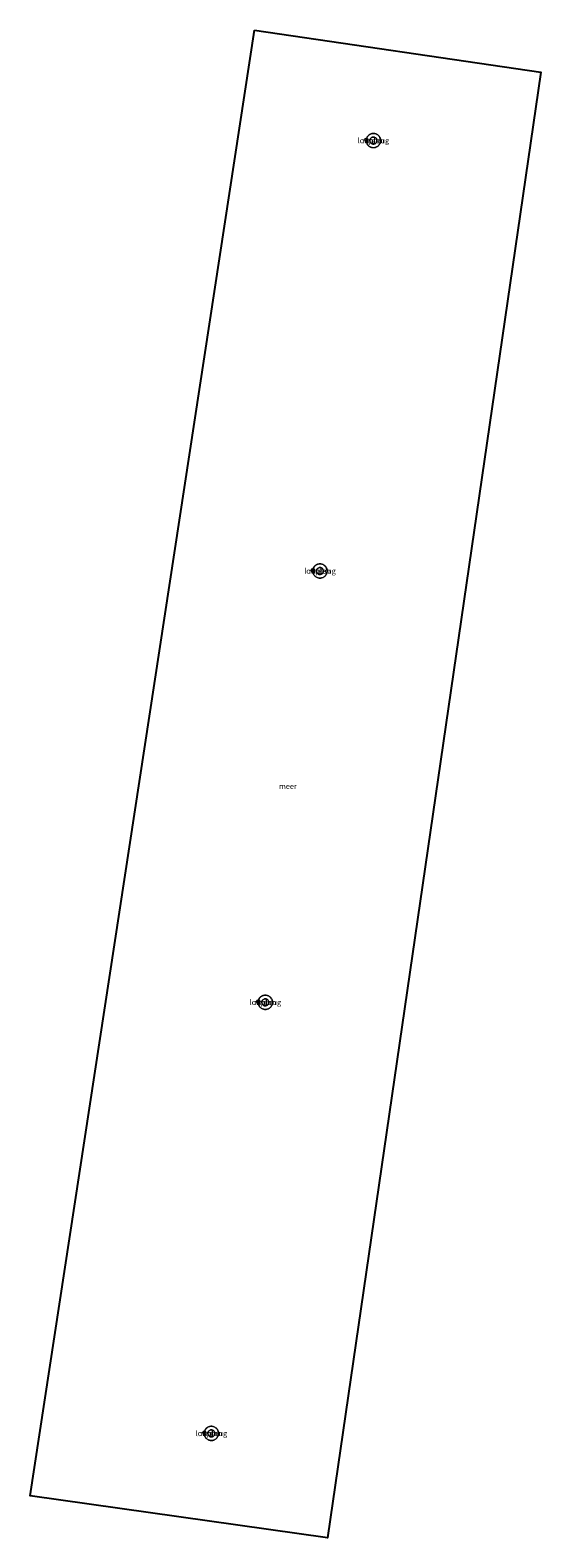
# Model space of a CAD drawing. Units: metres. Extents: x 130000 to 137097, y 531248 to 537500.
# Drawn here: x 136806 to 137043, y 534102 to 534801 of the extents above; entities that cross this region are included whole.
import ezdxf
from ezdxf.enums import TextEntityAlignment as Align

# ---------------------------------------------------------------- set-up
doc = ezdxf.new("R2010")
doc.units = ezdxf.units.M
doc.linetypes.add('IE-TERREINAFSCHEIDING', pattern=[10, 8, -2])
doc.layers.get('0').update_dxf_attribs({"lineweight": 25})
for name, color, linetype, lineweight in [('B-ME-IE-INRICHTINGSELEMENT-S-B2', 253, 'Continuous', 18), ('B-ME-IE-TERREINAFSCHEIDING-RASTERHEKWERK-L-B2', 8, 'IE-TERREINAFSCHEIDING', 18), ('B-ME-KG-KADASTRAAL-OPNAMEDTMGRENS-L-B1', 10, 'Continuous', 25), ('B-ME-KW-LOOPBRUG-GV-B7', 213, 'Continuous', 18), ('B-ME-OB-WATERLIJN-L-B1', 133, 'OB-WATERLIJN', 18), ('B-ME-OG-BEBOUWING-GV-B6', 173, 'Continuous', 18), ('B-ME-OG-WATER-GV-B6', 153, 'Continuous', 18)]:
    doc.layers.add(name, color=color, linetype=linetype, lineweight=lineweight)
doc.styles.add('NLCS-ISO', font='NLCS-ISO.TTF')
doc.linetypes.add('OB-WATERLIJN', pattern='A,10,[32,NLCS.SHX,S=2,R=0,X=0,Y=0],-12', length=22)

# ---------------------------------------------------------------- blocks, each defined once
blk = doc.blocks.new('dtb')
blk.add_circle((0, 0), 0.75)

msp = doc.modelspace()

# ---------------------------------------------------------------- linework, layer by layer
at = {"layer": 'B-ME-IE-TERREINAFSCHEIDING-RASTERHEKWERK-L-B2'}
for points in [[(136963.99, 534753.18, 2.23), (136963.77, 534753.11, 2.23), (136963.56, 534753.03, 2.23), (136963.43, 534752.97, 2.23), (136963.28, 534752.9, 2.23), (136963.14, 534752.82, 2.23), (136962.97, 534752.71, 2.23), (136962.83, 534752.6, 2.23), (136962.69, 534752.49, 2.23), (136962.55, 534752.35, 2.23), (136962.41, 534752.2, 2.23), (136962.26, 534752.04, 2.23), (136962.15, 534751.89, 2.23), (136962.04, 534751.7, 2.23), (136961.94, 534751.54, 2.23), (136961.85, 534751.34, 2.23), (136961.77, 534751.13, 2.23), (136961.69, 534750.89, 2.23), (136961.63, 534750.64, 2.23), (136961.6, 534750.41, 2.23), (136961.58, 534750.24, 2.23), (136961.57, 534750, 2.23), (136961.58, 534749.82, 2.23), (136961.59, 534749.64, 2.23), (136961.62, 534749.44, 2.23), (136961.67, 534749.21, 2.23), (136961.74, 534748.99, 2.23), (136961.82, 534748.77, 2.23), (136961.92, 534748.55, 2.23), (136962.05, 534748.31, 2.23), (136962.18, 534748.12, 2.23), (136962.35, 534747.89, 2.23), (136962.48, 534747.76, 2.23), (136962.56, 534747.67, 2.23), (136962.79, 534747.47, 2.23), (136962.98, 534747.33, 2.23), (136963.25, 534747.16, 2.23), (136963.4, 534747.08, 2.23), (136963.52, 534747.02, 2.23), (136963.72, 534746.94, 2.23), (136963.97, 534746.86, 2.23), (136964.16, 534746.81, 2.23), (136964.36, 534746.78, 2.23), (136964.54, 534746.75, 2.23), (136964.7, 534746.74, 2.23), (136964.95, 534746.74, 2.23), (136965.17, 534746.76, 2.23), (136965.46, 534746.8, 2.23), (136965.61, 534746.83, 2.23), (136965.78, 534746.87, 2.23), (136966, 534746.95, 2.23), (136966.26, 534747.06, 2.23), (136966.51, 534747.19, 2.23), (136966.74, 534747.34, 2.23), (136966.99, 534747.53, 2.23), (136967.19, 534747.72, 2.23), (136967.37, 534747.92, 2.23), (136967.54, 534748.14, 2.23), (136967.7, 534748.39, 2.23), (136967.78, 534748.55, 2.23), (136967.87, 534748.73, 2.23), (136967.98, 534749.02, 2.23), (136968.05, 534749.3, 2.23), (136968.09, 534749.49, 2.23), (136968.12, 534749.71, 2.23), (136968.13, 534749.92, 2.23), (136968.12, 534750.23, 2.23), (136968.09, 534750.52, 2.23), (136968.06, 534750.69, 2.23), (136968.02, 534750.87, 2.23), (136967.95, 534751.09, 2.23), (136967.88, 534751.29, 2.23), (136967.77, 534751.5, 2.23), (136967.64, 534751.75, 2.23), (136967.49, 534751.97, 2.23), (136967.33, 534752.17, 2.23), (136967.18, 534752.33, 2.23), (136966.99, 534752.51, 2.23), (136966.84, 534752.63, 2.23), (136966.66, 534752.75, 2.23), (136966.46, 534752.88, 2.23), (136966.28, 534752.97, 2.23), (136966.06, 534753.07, 2.23), (136965.89, 534753.13, 2.23), (136965.69, 534753.19, 2.23), (136965.49, 534753.23, 2.23), (136965.29, 534753.27, 2.23), (136965.08, 534753.29, 2.23), (136964.85, 534753.3, 2.23), (136964.63, 534753.29, 2.23), (136964.43, 534753.27, 2.23), (136964.25, 534753.24, 2.23), (136964.15, 534753.22, 2.23), (136963.99, 534753.18, 2.23)], [(136939.21, 534553.58, 2.31), (136938.99, 534553.51, 2.31), (136938.78, 534553.43, 2.31), (136938.65, 534553.37, 2.31), (136938.5, 534553.3, 2.31), (136938.36, 534553.21, 2.31), (136938.19, 534553.11, 2.31), (136938.05, 534553, 2.31), (136937.91, 534552.89, 2.31), (136937.77, 534552.75, 2.31), (136937.63, 534552.6, 2.31), (136937.48, 534552.43, 2.31), (136937.38, 534552.28, 2.31), (136937.25, 534552.1, 2.31), (136937.16, 534551.93, 2.31), (136937.07, 534551.74, 2.31), (136936.99, 534551.53, 2.31), (136936.91, 534551.29, 2.31), (136936.85, 534551.04, 2.31), (136936.82, 534550.81, 2.31), (136936.8, 534550.64, 2.31), (136936.79, 534550.4, 2.31), (136936.8, 534550.22, 2.31), (136936.81, 534550.04, 2.31), (136936.84, 534549.84, 2.31), (136936.89, 534549.61, 2.31), (136936.96, 534549.39, 2.31), (136937.04, 534549.17, 2.31), (136937.14, 534548.95, 2.31), (136937.27, 534548.71, 2.31), (136937.4, 534548.52, 2.31), (136937.57, 534548.29, 2.31), (136937.7, 534548.16, 2.31), (136937.78, 534548.07, 2.31), (136938.01, 534547.87, 2.31), (136938.2, 534547.73, 2.31), (136938.47, 534547.56, 2.31), (136938.62, 534547.48, 2.31), (136938.74, 534547.42, 2.31), (136938.94, 534547.34, 2.31), (136939.19, 534547.26, 2.31), (136939.38, 534547.21, 2.31), (136939.58, 534547.18, 2.31), (136939.76, 534547.15, 2.31), (136939.91, 534547.14, 2.31), (136940.17, 534547.14, 2.31), (136940.39, 534547.16, 2.31), (136940.68, 534547.2, 2.31), (136940.82, 534547.23, 2.31), (136941, 534547.27, 2.31), (136941.22, 534547.34, 2.31), (136941.48, 534547.46, 2.31), (136941.73, 534547.59, 2.31), (136941.96, 534547.74, 2.31), (136942.21, 534547.93, 2.31), (136942.41, 534548.12, 2.31), (136942.59, 534548.32, 2.31), (136942.76, 534548.54, 2.31), (136942.92, 534548.79, 2.31), (136943, 534548.95, 2.31), (136943.09, 534549.13, 2.31), (136943.2, 534549.42, 2.31), (136943.27, 534549.7, 2.31), (136943.31, 534549.89, 2.31), (136943.34, 534550.11, 2.31), (136943.35, 534550.32, 2.31), (136943.34, 534550.63, 2.31), (136943.31, 534550.91, 2.31), (136943.28, 534551.09, 2.31), (136943.24, 534551.27, 2.31), (136943.17, 534551.49, 2.31), (136943.09, 534551.69, 2.31), (136942.99, 534551.9, 2.31), (136942.86, 534552.15, 2.31), (136942.71, 534552.37, 2.31), (136942.55, 534552.57, 2.31), (136942.4, 534552.73, 2.31), (136942.21, 534552.91, 2.31), (136942.06, 534553.03, 2.31), (136941.88, 534553.15, 2.31), (136941.68, 534553.27, 2.31), (136941.5, 534553.37, 2.31), (136941.28, 534553.47, 2.31), (136941.11, 534553.53, 2.31), (136940.91, 534553.59, 2.31), (136940.71, 534553.63, 2.31), (136940.51, 534553.67, 2.31), (136940.3, 534553.69, 2.31), (136940.07, 534553.7, 2.31), (136939.85, 534553.69, 2.31), (136939.65, 534553.67, 2.31), (136939.47, 534553.64, 2.31), (136939.37, 534553.62, 2.31), (136939.21, 534553.58, 2.31)], [(136913.86, 534353.57, 2.24), (136913.63, 534353.5, 2.24), (136913.42, 534353.41, 2.24), (136913.29, 534353.36, 2.24), (136913.15, 534353.28, 2.24), (136913, 534353.2, 2.24), (136912.84, 534353.09, 2.24), (136912.69, 534352.98, 2.24), (136912.56, 534352.87, 2.24), (136912.41, 534352.73, 2.24), (136912.27, 534352.59, 2.24), (136912.13, 534352.42, 2.24), (136912.02, 534352.27, 2.24), (136911.9, 534352.08, 2.24), (136911.81, 534351.92, 2.24), (136911.71, 534351.72, 2.24), (136911.63, 534351.51, 2.24), (136911.56, 534351.27, 2.24), (136911.5, 534351.02, 2.24), (136911.46, 534350.79, 2.24), (136911.45, 534350.62, 2.24), (136911.44, 534350.38, 2.24), (136911.45, 534350.2, 2.24), (136911.46, 534350.03, 2.24), (136911.49, 534349.82, 2.24), (136911.54, 534349.6, 2.24), (136911.6, 534349.38, 2.24), (136911.69, 534349.15, 2.24), (136911.79, 534348.93, 2.24), (136911.92, 534348.7, 2.24), (136912.04, 534348.5, 2.24), (136912.22, 534348.28, 2.24), (136912.34, 534348.14, 2.24), (136912.43, 534348.05, 2.24), (136912.66, 534347.85, 2.24), (136912.85, 534347.71, 2.24), (136913.11, 534347.54, 2.24), (136913.26, 534347.46, 2.24), (136913.38, 534347.41, 2.24), (136913.59, 534347.32, 2.24), (136913.83, 534347.24, 2.24), (136914.02, 534347.2, 2.24), (136914.22, 534347.16, 2.24), (136914.41, 534347.14, 2.24), (136914.56, 534347.13, 2.24), (136914.82, 534347.12, 2.24), (136915.04, 534347.14, 2.24), (136915.32, 534347.18, 2.24), (136915.47, 534347.21, 2.24), (136915.65, 534347.26, 2.24), (136915.86, 534347.33, 2.24), (136916.13, 534347.44, 2.24), (136916.38, 534347.57, 2.24), (136916.61, 534347.72, 2.24), (136916.85, 534347.91, 2.24), (136917.06, 534348.11, 2.24), (136917.24, 534348.3, 2.24), (136917.41, 534348.52, 2.24), (136917.57, 534348.78, 2.24), (136917.65, 534348.93, 2.24), (136917.73, 534349.11, 2.24), (136917.84, 534349.41, 2.24), (136917.92, 534349.68, 2.24), (136917.95, 534349.88, 2.24), (136917.98, 534350.09, 2.24), (136918, 534350.3, 2.24), (136917.99, 534350.61, 2.24), (136917.96, 534350.9, 2.24), (136917.93, 534351.07, 2.24), (136917.89, 534351.25, 2.24), (136917.82, 534351.47, 2.24), (136917.74, 534351.67, 2.24), (136917.64, 534351.89, 2.24), (136917.5, 534352.13, 2.24), (136917.35, 534352.35, 2.24), (136917.2, 534352.55, 2.24), (136917.04, 534352.71, 2.24), (136916.85, 534352.89, 2.24), (136916.7, 534353.01, 2.24), (136916.52, 534353.14, 2.24), (136916.33, 534353.26, 2.24), (136916.15, 534353.35, 2.24), (136915.92, 534353.45, 2.24), (136915.76, 534353.51, 2.24), (136915.56, 534353.57, 2.24), (136915.36, 534353.62, 2.24), (136915.16, 534353.65, 2.24), (136914.95, 534353.67, 2.24), (136914.71, 534353.68, 2.24), (136914.5, 534353.67, 2.24), (136914.3, 534353.65, 2.24), (136914.12, 534353.62, 2.24), (136914.02, 534353.61, 2.24), (136913.86, 534353.57, 2.24)], [(136888.84, 534153.66, 2.21), (136888.61, 534153.59, 2.21), (136888.4, 534153.51, 2.21), (136888.27, 534153.45, 2.21), (136888.13, 534153.37, 2.21), (136887.98, 534153.29, 2.21), (136887.82, 534153.18, 2.21), (136887.67, 534153.07, 2.21), (136887.54, 534152.96, 2.21), (136887.39, 534152.83, 2.21), (136887.25, 534152.68, 2.21), (136887.11, 534152.51, 2.21), (136887, 534152.36, 2.21), (136886.88, 534152.17, 2.21), (136886.79, 534152.01, 2.21), (136886.7, 534151.81, 2.21), (136886.61, 534151.6, 2.21), (136886.54, 534151.36, 2.21), (136886.48, 534151.12, 2.21), (136886.44, 534150.89, 2.21), (136886.43, 534150.72, 2.21), (136886.42, 534150.47, 2.21), (136886.42, 534150.3, 2.21), (136886.44, 534150.12, 2.21), (136886.47, 534149.92, 2.21), (136886.52, 534149.69, 2.21), (136886.58, 534149.47, 2.21), (136886.67, 534149.24, 2.21), (136886.77, 534149.02, 2.21), (136886.9, 534148.79, 2.21), (136887.02, 534148.6, 2.21), (136887.2, 534148.37, 2.21), (136887.32, 534148.23, 2.21), (136887.41, 534148.15, 2.21), (136887.64, 534147.94, 2.21), (136887.83, 534147.8, 2.21), (136888.09, 534147.63, 2.21), (136888.24, 534147.55, 2.21), (136888.36, 534147.5, 2.21), (136888.57, 534147.42, 2.21), (136888.81, 534147.34, 2.21), (136889, 534147.29, 2.21), (136889.2, 534147.25, 2.21), (136889.39, 534147.23, 2.21), (136889.54, 534147.22, 2.21), (136889.8, 534147.22, 2.21), (136890.02, 534147.23, 2.21), (136890.3, 534147.27, 2.21), (136890.45, 534147.3, 2.21), (136890.63, 534147.35, 2.21), (136890.84, 534147.42, 2.21), (136891.11, 534147.53, 2.21), (136891.36, 534147.66, 2.21), (136891.59, 534147.81, 2.21), (136891.83, 534148, 2.21), (136892.04, 534148.2, 2.21), (136892.22, 534148.39, 2.21), (136892.39, 534148.62, 2.21), (136892.55, 534148.87, 2.21), (136892.63, 534149.02, 2.21), (136892.71, 534149.2, 2.21), (136892.82, 534149.5, 2.21), (136892.9, 534149.77, 2.21), (136892.93, 534149.97, 2.21), (136892.96, 534150.18, 2.21), (136892.98, 534150.39, 2.21), (136892.97, 534150.7, 2.21), (136892.94, 534150.99, 2.21), (136892.91, 534151.16, 2.21), (136892.87, 534151.34, 2.21), (136892.8, 534151.57, 2.21), (136892.72, 534151.77, 2.21), (136892.62, 534151.98, 2.21), (136892.48, 534152.22, 2.21), (136892.33, 534152.45, 2.21), (136892.18, 534152.64, 2.21), (136892.02, 534152.81, 2.21), (136891.83, 534152.98, 2.21), (136891.68, 534153.1, 2.21), (136891.5, 534153.23, 2.21), (136891.31, 534153.35, 2.21), (136891.13, 534153.45, 2.21), (136890.9, 534153.54, 2.21), (136890.74, 534153.6, 2.21), (136890.54, 534153.66, 2.21), (136890.34, 534153.71, 2.21), (136890.14, 534153.74, 2.21), (136889.93, 534153.77, 2.21), (136889.69, 534153.77, 2.21), (136889.48, 534153.77, 2.21), (136889.28, 534153.75, 2.21), (136889.1, 534153.72, 2.21), (136889, 534153.7, 2.21), (136888.84, 534153.66, 2.21)]]:
    msp.add_polyline3d(points, dxfattribs=at)
at = {"layer": 'B-ME-KG-KADASTRAAL-OPNAMEDTMGRENS-L-B1'}
msp.add_polyline3d([(136909.76, 534801.22, -0.25), (137042.51, 534781.69, -0.25), (136943.6, 534102.05, -0.25), (136805.64, 534121.59, -0.25), (136909.76, 534801.22, -0.25)], dxfattribs=at)
at = {"layer": 'B-ME-KW-LOOPBRUG-GV-B7'}
for points in [[(136967.68, 534751.77, 2.23), (136967.82, 534751.53, 2.23), (136967.92, 534751.31, 2.23), (136968, 534751.11, 2.23), (136968.07, 534750.88, 2.23), (136968.11, 534750.7, 2.23), (136968.14, 534750.52, 2.23), (136968.17, 534750.23, 2.23), (136968.18, 534749.91, 2.23), (136968.17, 534749.7, 2.23), (136968.14, 534749.48, 2.23), (136968.1, 534749.29, 2.23), (136968.02, 534749.01, 2.23), (136967.91, 534748.71, 2.23), (136967.83, 534748.52, 2.23), (136967.74, 534748.37, 2.23), (136967.58, 534748.11, 2.23), (136967.41, 534747.89, 2.23), (136967.23, 534747.69, 2.23), (136967.02, 534747.49, 2.23), (136966.77, 534747.3, 2.23), (136966.54, 534747.15, 2.23), (136966.28, 534747.01, 2.23), (136966.01, 534746.9, 2.23), (136965.79, 534746.83, 2.23), (136965.62, 534746.78, 2.23), (136965.47, 534746.75, 2.23), (136965.18, 534746.71, 2.23), (136964.96, 534746.69, 2.23), (136964.69, 534746.69, 2.23), (136964.54, 534746.7, 2.23), (136964.35, 534746.73, 2.23), (136964.15, 534746.77, 2.23), (136963.95, 534746.81, 2.23), (136963.7, 534746.89, 2.23), (136963.5, 534746.98, 2.23), (136963.38, 534747.04, 2.23), (136963.22, 534747.12, 2.23), (136962.95, 534747.29, 2.23), (136962.76, 534747.43, 2.23), (136962.53, 534747.64, 2.23), (136962.44, 534747.72, 2.23), (136962.31, 534747.86, 2.23), (136962.14, 534748.09, 2.23), (136962.01, 534748.29, 2.23), (136961.88, 534748.52, 2.23), (136961.77, 534748.75, 2.23), (136961.69, 534748.98, 2.23), (136961.62, 534749.2, 2.23), (136961.57, 534749.43, 2.23), (136961.54, 534749.64, 2.23), (136961.53, 534749.82, 2.23), (136961.52, 534750, 2.23), (136961.53, 534750.25, 2.23), (136961.55, 534750.42, 2.23), (136961.58, 534750.65, 2.23), (136961.64, 534750.9, 2.23), (136961.72, 534751.15, 2.23), (136961.8, 534751.36, 2.23), (136961.9, 534751.56, 2.23), (136961.99, 534751.72, 2.23), (136962.11, 534751.91, 2.23), (136962.23, 534752.07, 2.23), (136962.37, 534752.24, 2.23), (136962.51, 534752.39, 2.23), (136962.66, 534752.52, 2.23), (136962.8, 534752.64, 2.23), (136962.94, 534752.75, 2.23), (136963.11, 534752.86, 2.23), (136963.26, 534752.94, 2.23), (136963.41, 534753.02, 2.23), (136963.54, 534753.08, 2.23), (136963.75, 534753.16, 2.23), (136963.98, 534753.23, 2.23), (136964.14, 534753.27, 2.23), (136964.24, 534753.29, 2.23), (136964.43, 534753.32, 2.23), (136964.63, 534753.34, 2.23), (136964.85, 534753.35, 2.23), (136965.08, 534753.34, 2.23), (136965.3, 534753.32, 2.23), (136965.5, 534753.28, 2.23), (136965.71, 534753.24, 2.23), (136965.91, 534753.18, 2.23), (136966.08, 534753.11, 2.23), (136966.3, 534753.02, 2.23), (136966.49, 534752.92, 2.23), (136966.69, 534752.8, 2.23), (136966.87, 534752.67, 2.23), (136967.02, 534752.55, 2.23), (136967.21, 534752.37, 2.23), (136967.37, 534752.2, 2.23), (136967.53, 534752, 2.23), (136967.68, 534751.77, 2.23)], [(136965.05, 534748.4, -0.25), (136965.4, 534748.48, -0.25), (136965.62, 534748.58, -0.25), (136965.82, 534748.7, -0.25), (136966.11, 534748.98, -0.25), (136966.21, 534749.11, -0.25), (136966.32, 534749.3, -0.25), (136966.4, 534749.5, -0.25), (136966.45, 534749.7, -0.25), (136966.48, 534749.91, -0.25), (136966.48, 534750.14, -0.25), (136966.39, 534750.57, -0.25), (136966.23, 534750.9, -0.25), (136965.96, 534751.22, -0.25), (136965.8, 534751.35, -0.25), (136965.56, 534751.49, -0.25), (136965.31, 534751.59, -0.25), (136965, 534751.64, -0.25), (136964.72, 534751.65, -0.25), (136964.48, 534751.61, -0.25), (136964.29, 534751.55, -0.25), (136963.95, 534751.38, -0.25), (136963.76, 534751.23, -0.25), (136963.63, 534751.1, -0.25), (136963.54, 534751, -0.25), (136963.43, 534750.82, -0.25), (136963.35, 534750.67, -0.25), (136963.28, 534750.46, -0.25), (136963.24, 534750.3, -0.25), (136963.22, 534750.11, -0.25), (136963.24, 534749.77, -0.25), (136963.33, 534749.43, -0.25), (136963.49, 534749.12, -0.25), (136963.72, 534748.84, -0.25), (136964.03, 534748.61, -0.25), (136964.18, 534748.53, -0.25), (136964.36, 534748.46, -0.25), (136964.51, 534748.42, -0.25), (136964.69, 534748.39, -0.25), (136965.05, 534748.4, -0.25)], [(136942.9, 534552.17, 2.31), (136943.04, 534551.93, 2.31), (136943.14, 534551.71, 2.31), (136943.22, 534551.51, 2.31), (136943.29, 534551.28, 2.31), (136943.33, 534551.1, 2.31), (136943.36, 534550.92, 2.31), (136943.39, 534550.63, 2.31), (136943.4, 534550.31, 2.31), (136943.39, 534550.1, 2.31), (136943.36, 534549.88, 2.31), (136943.32, 534549.68, 2.31), (136943.24, 534549.41, 2.31), (136943.13, 534549.11, 2.31), (136943.05, 534548.92, 2.31), (136942.96, 534548.77, 2.31), (136942.8, 534548.51, 2.31), (136942.63, 534548.29, 2.31), (136942.45, 534548.09, 2.31), (136942.24, 534547.89, 2.31), (136941.99, 534547.7, 2.31), (136941.75, 534547.55, 2.31), (136941.5, 534547.41, 2.31), (136941.23, 534547.3, 2.31), (136941.01, 534547.23, 2.31), (136940.84, 534547.18, 2.31), (136940.69, 534547.15, 2.31), (136940.4, 534547.11, 2.31), (136940.18, 534547.09, 2.31), (136939.91, 534547.09, 2.31), (136939.76, 534547.1, 2.31), (136939.57, 534547.13, 2.31), (136939.37, 534547.16, 2.31), (136939.17, 534547.21, 2.31), (136938.92, 534547.29, 2.31), (136938.72, 534547.38, 2.31), (136938.6, 534547.43, 2.31), (136938.44, 534547.52, 2.31), (136938.17, 534547.68, 2.31), (136937.98, 534547.83, 2.31), (136937.75, 534548.04, 2.31), (136937.66, 534548.12, 2.31), (136937.54, 534548.26, 2.31), (136937.36, 534548.49, 2.31), (136937.23, 534548.69, 2.31), (136937.1, 534548.92, 2.31), (136936.99, 534549.15, 2.31), (136936.91, 534549.38, 2.31), (136936.84, 534549.6, 2.31), (136936.79, 534549.83, 2.31), (136936.76, 534550.04, 2.31), (136936.75, 534550.22, 2.31), (136936.74, 534550.4, 2.31), (136936.75, 534550.64, 2.31), (136936.77, 534550.82, 2.31), (136936.8, 534551.05, 2.31), (136936.86, 534551.3, 2.31), (136936.94, 534551.55, 2.31), (136937.02, 534551.76, 2.31), (136937.12, 534551.96, 2.31), (136937.21, 534552.12, 2.31), (136937.33, 534552.31, 2.31), (136937.45, 534552.46, 2.31), (136937.59, 534552.64, 2.31), (136937.73, 534552.79, 2.31), (136937.88, 534552.92, 2.31), (136938.02, 534553.04, 2.31), (136938.16, 534553.15, 2.31), (136938.33, 534553.26, 2.31), (136938.48, 534553.34, 2.31), (136938.63, 534553.42, 2.31), (136938.76, 534553.48, 2.31), (136938.97, 534553.56, 2.31), (136939.2, 534553.63, 2.31), (136939.36, 534553.67, 2.31), (136939.46, 534553.69, 2.31), (136939.65, 534553.72, 2.31), (136939.85, 534553.74, 2.31), (136940.07, 534553.75, 2.31), (136940.3, 534553.74, 2.31), (136940.52, 534553.72, 2.31), (136940.72, 534553.68, 2.31), (136940.93, 534553.64, 2.31), (136941.13, 534553.57, 2.31), (136941.3, 534553.51, 2.31), (136941.52, 534553.41, 2.31), (136941.71, 534553.32, 2.31), (136941.91, 534553.2, 2.31), (136942.09, 534553.07, 2.31), (136942.24, 534552.94, 2.31), (136942.43, 534552.77, 2.31), (136942.59, 534552.6, 2.31), (136942.75, 534552.4, 2.31), (136942.9, 534552.17, 2.31)], [(136940.27, 534548.8, -0.25), (136940.62, 534548.88, -0.25), (136940.84, 534548.98, -0.25), (136941.04, 534549.1, -0.25), (136941.33, 534549.38, -0.25), (136941.43, 534549.51, -0.25), (136941.54, 534549.7, -0.25), (136941.62, 534549.9, -0.25), (136941.67, 534550.09, -0.25), (136941.7, 534550.31, -0.25), (136941.7, 534550.54, -0.25), (136941.61, 534550.97, -0.25), (136941.45, 534551.3, -0.25), (136941.18, 534551.62, -0.25), (136941.02, 534551.75, -0.25), (136940.78, 534551.89, -0.25), (136940.53, 534551.99, -0.25), (136940.22, 534552.04, -0.25), (136939.94, 534552.05, -0.25), (136939.7, 534552.01, -0.25), (136939.51, 534551.95, -0.25), (136939.17, 534551.78, -0.25), (136938.98, 534551.63, -0.25), (136938.85, 534551.5, -0.25), (136938.76, 534551.4, -0.25), (136938.65, 534551.21, -0.25), (136938.57, 534551.07, -0.25), (136938.5, 534550.86, -0.25), (136938.46, 534550.69, -0.25), (136938.44, 534550.51, -0.25), (136938.46, 534550.17, -0.25), (136938.55, 534549.83, -0.25), (136938.71, 534549.52, -0.25), (136938.94, 534549.24, -0.25), (136939.25, 534549.01, -0.25), (136939.4, 534548.93, -0.25), (136939.58, 534548.86, -0.25), (136939.73, 534548.82, -0.25), (136939.91, 534548.79, -0.25), (136940.27, 534548.8, -0.25)], [(136917.55, 534352.16, 2.24), (136917.69, 534351.91, 2.24), (136917.79, 534351.69, 2.24), (136917.86, 534351.49, 2.24), (136917.93, 534351.26, 2.24), (136917.98, 534351.08, 2.24), (136918.01, 534350.9, 2.24), (136918.04, 534350.61, 2.24), (136918.05, 534350.3, 2.24), (136918.03, 534350.09, 2.24), (136918, 534349.87, 2.24), (136917.97, 534349.67, 2.24), (136917.89, 534349.39, 2.24), (136917.78, 534349.09, 2.24), (136917.69, 534348.91, 2.24), (136917.61, 534348.75, 2.24), (136917.45, 534348.5, 2.24), (136917.28, 534348.27, 2.24), (136917.09, 534348.07, 2.24), (136916.88, 534347.87, 2.24), (136916.64, 534347.68, 2.24), (136916.4, 534347.53, 2.24), (136916.15, 534347.39, 2.24), (136915.88, 534347.28, 2.24), (136915.66, 534347.21, 2.24), (136915.48, 534347.16, 2.24), (136915.33, 534347.13, 2.24), (136915.04, 534347.09, 2.24), (136914.82, 534347.07, 2.24), (136914.56, 534347.08, 2.24), (136914.4, 534347.09, 2.24), (136914.22, 534347.11, 2.24), (136914.01, 534347.15, 2.24), (136913.82, 534347.2, 2.24), (136913.57, 534347.28, 2.24), (136913.36, 534347.36, 2.24), (136913.24, 534347.42, 2.24), (136913.09, 534347.5, 2.24), (136912.82, 534347.67, 2.24), (136912.63, 534347.81, 2.24), (136912.39, 534348.02, 2.24), (136912.31, 534348.11, 2.24), (136912.18, 534348.25, 2.24), (136912, 534348.48, 2.24), (136911.88, 534348.67, 2.24), (136911.74, 534348.91, 2.24), (136911.64, 534349.13, 2.24), (136911.56, 534349.36, 2.24), (136911.49, 534349.59, 2.24), (136911.44, 534349.82, 2.24), (136911.41, 534350.02, 2.24), (136911.39, 534350.2, 2.24), (136911.39, 534350.38, 2.24), (136911.4, 534350.63, 2.24), (136911.41, 534350.8, 2.24), (136911.45, 534351.03, 2.24), (136911.51, 534351.29, 2.24), (136911.58, 534351.53, 2.24), (136911.67, 534351.74, 2.24), (136911.77, 534351.94, 2.24), (136911.86, 534352.11, 2.24), (136911.98, 534352.3, 2.24), (136912.09, 534352.45, 2.24), (136912.23, 534352.62, 2.24), (136912.38, 534352.77, 2.24), (136912.53, 534352.91, 2.24), (136912.66, 534353.02, 2.24), (136912.81, 534353.13, 2.24), (136912.98, 534353.24, 2.24), (136913.12, 534353.32, 2.24), (136913.27, 534353.4, 2.24), (136913.4, 534353.46, 2.24), (136913.62, 534353.54, 2.24), (136913.84, 534353.61, 2.24), (136914.01, 534353.65, 2.24), (136914.11, 534353.67, 2.24), (136914.29, 534353.7, 2.24), (136914.49, 534353.72, 2.24), (136914.71, 534353.73, 2.24), (136914.95, 534353.72, 2.24), (136915.16, 534353.7, 2.24), (136915.37, 534353.67, 2.24), (136915.57, 534353.62, 2.24), (136915.78, 534353.56, 2.24), (136915.94, 534353.5, 2.24), (136916.17, 534353.4, 2.24), (136916.35, 534353.3, 2.24), (136916.55, 534353.18, 2.24), (136916.73, 534353.05, 2.24), (136916.89, 534352.93, 2.24), (136917.08, 534352.75, 2.24), (136917.23, 534352.58, 2.24), (136917.39, 534352.38, 2.24), (136917.55, 534352.16, 2.24)], [(136914.92, 534348.78, -0.25), (136915.27, 534348.86, -0.25), (136915.49, 534348.96, -0.25), (136915.69, 534349.09, -0.25), (136915.98, 534349.36, -0.25), (136916.08, 534349.5, -0.25), (136916.18, 534349.68, -0.25), (136916.26, 534349.88, -0.25), (136916.32, 534350.08, -0.25), (136916.35, 534350.29, -0.25), (136916.35, 534350.52, -0.25), (136916.25, 534350.95, -0.25), (136916.09, 534351.28, -0.25), (136915.82, 534351.6, -0.25), (136915.67, 534351.73, -0.25), (136915.43, 534351.87, -0.25), (136915.17, 534351.97, -0.25), (136914.87, 534352.03, -0.25), (136914.58, 534352.03, -0.25), (136914.35, 534351.99, -0.25), (136914.15, 534351.93, -0.25), (136913.82, 534351.76, -0.25), (136913.63, 534351.62, -0.25), (136913.49, 534351.48, -0.25), (136913.41, 534351.38, -0.25), (136913.29, 534351.2, -0.25), (136913.22, 534351.05, -0.25), (136913.14, 534350.84, -0.25), (136913.11, 534350.68, -0.25), (136913.09, 534350.49, -0.25), (136913.1, 534350.15, -0.25), (136913.19, 534349.82, -0.25), (136913.36, 534349.5, -0.25), (136913.58, 534349.23, -0.25), (136913.9, 534348.99, -0.25), (136914.05, 534348.91, -0.25), (136914.22, 534348.84, -0.25), (136914.38, 534348.8, -0.25), (136914.56, 534348.78, -0.25), (136914.92, 534348.78, -0.25)], [(136892.53, 534152.25, 2.21), (136892.67, 534152, 2.21), (136892.77, 534151.78, 2.21), (136892.84, 534151.58, 2.21), (136892.91, 534151.36, 2.21), (136892.96, 534151.17, 2.21), (136892.99, 534151, 2.21), (136893.02, 534150.7, 2.21), (136893.03, 534150.39, 2.21), (136893.01, 534150.18, 2.21), (136892.98, 534149.96, 2.21), (136892.95, 534149.76, 2.21), (136892.87, 534149.48, 2.21), (136892.76, 534149.18, 2.21), (136892.67, 534149, 2.21), (136892.59, 534148.84, 2.21), (136892.43, 534148.59, 2.21), (136892.26, 534148.36, 2.21), (136892.07, 534148.16, 2.21), (136891.86, 534147.97, 2.21), (136891.62, 534147.77, 2.21), (136891.38, 534147.62, 2.21), (136891.13, 534147.49, 2.21), (136890.86, 534147.37, 2.21), (136890.64, 534147.3, 2.21), (136890.46, 534147.25, 2.21), (136890.31, 534147.22, 2.21), (136890.02, 534147.18, 2.21), (136889.8, 534147.17, 2.21), (136889.54, 534147.17, 2.21), (136889.38, 534147.18, 2.21), (136889.2, 534147.2, 2.21), (136888.99, 534147.24, 2.21), (136888.8, 534147.29, 2.21), (136888.55, 534147.37, 2.21), (136888.34, 534147.45, 2.21), (136888.22, 534147.51, 2.21), (136888.07, 534147.59, 2.21), (136887.8, 534147.76, 2.21), (136887.61, 534147.9, 2.21), (136887.37, 534148.11, 2.21), (136887.29, 534148.2, 2.21), (136887.16, 534148.34, 2.21), (136886.98, 534148.57, 2.21), (136886.86, 534148.76, 2.21), (136886.72, 534149, 2.21), (136886.62, 534149.22, 2.21), (136886.54, 534149.45, 2.21), (136886.47, 534149.68, 2.21), (136886.42, 534149.91, 2.21), (136886.39, 534150.11, 2.21), (136886.38, 534150.29, 2.21), (136886.37, 534150.47, 2.21), (136886.38, 534150.72, 2.21), (136886.39, 534150.89, 2.21), (136886.43, 534151.13, 2.21), (136886.49, 534151.38, 2.21), (136886.56, 534151.62, 2.21), (136886.65, 534151.83, 2.21), (136886.75, 534152.03, 2.21), (136886.84, 534152.2, 2.21), (136886.96, 534152.39, 2.21), (136887.07, 534152.54, 2.21), (136887.21, 534152.71, 2.21), (136887.36, 534152.86, 2.21), (136887.51, 534153, 2.21), (136887.64, 534153.11, 2.21), (136887.79, 534153.22, 2.21), (136887.96, 534153.33, 2.21), (136888.1, 534153.42, 2.21), (136888.25, 534153.49, 2.21), (136888.38, 534153.55, 2.21), (136888.6, 534153.64, 2.21), (136888.82, 534153.71, 2.21), (136888.99, 534153.75, 2.21), (136889.09, 534153.77, 2.21), (136889.27, 534153.8, 2.21), (136889.47, 534153.82, 2.21), (136889.69, 534153.82, 2.21), (136889.93, 534153.82, 2.21), (136890.14, 534153.79, 2.21), (136890.35, 534153.76, 2.21), (136890.55, 534153.71, 2.21), (136890.76, 534153.65, 2.21), (136890.92, 534153.59, 2.21), (136891.15, 534153.49, 2.21), (136891.33, 534153.39, 2.21), (136891.53, 534153.27, 2.21), (136891.71, 534153.14, 2.21), (136891.87, 534153.02, 2.21), (136892.06, 534152.84, 2.21), (136892.21, 534152.68, 2.21), (136892.37, 534152.48, 2.21), (136892.53, 534152.25, 2.21)], [(136889.9, 534148.87, -0.25), (136890.25, 534148.96, -0.25), (136890.47, 534149.05, -0.25), (136890.67, 534149.18, -0.25), (136890.96, 534149.45, -0.25), (136891.06, 534149.59, -0.25), (136891.16, 534149.78, -0.25), (136891.24, 534149.97, -0.25), (136891.3, 534150.17, -0.25), (136891.33, 534150.39, -0.25), (136891.33, 534150.62, -0.25), (136891.23, 534151.05, -0.25), (136891.07, 534151.37, -0.25), (136890.8, 534151.69, -0.25), (136890.65, 534151.82, -0.25), (136890.41, 534151.96, -0.25), (136890.15, 534152.06, -0.25), (136889.85, 534152.12, -0.25), (136889.56, 534152.12, -0.25), (136889.33, 534152.08, -0.25), (136889.13, 534152.03, -0.25), (136888.8, 534151.86, -0.25), (136888.61, 534151.71, -0.25), (136888.47, 534151.57, -0.25), (136888.39, 534151.47, -0.25), (136888.27, 534151.29, -0.25), (136888.2, 534151.14, -0.25), (136888.12, 534150.93, -0.25), (136888.09, 534150.77, -0.25), (136888.07, 534150.58, -0.25), (136888.08, 534150.25, -0.25), (136888.17, 534149.91, -0.25), (136888.33, 534149.59, -0.25), (136888.56, 534149.32, -0.25), (136888.88, 534149.08, -0.25), (136889.03, 534149, -0.25), (136889.2, 534148.94, -0.25), (136889.36, 534148.9, -0.25), (136889.54, 534148.87, -0.25), (136889.9, 534148.87, -0.25)]]:
    msp.add_polyline3d(points, dxfattribs=at)
at = {"layer": 'B-ME-OB-WATERLIJN-L-B1'}
for points in [[(136964.72, 534751.65, -0.25), (136964.48, 534751.61, -0.25), (136964.29, 534751.55, -0.25), (136963.95, 534751.38, -0.25), (136963.76, 534751.23, -0.25), (136963.63, 534751.1, -0.25), (136963.54, 534751, -0.25), (136963.43, 534750.82, -0.25), (136963.35, 534750.67, -0.25), (136963.28, 534750.46, -0.25), (136963.24, 534750.3, -0.25), (136963.22, 534750.11, -0.25), (136963.24, 534749.77, -0.25), (136963.33, 534749.43, -0.25), (136963.49, 534749.12, -0.25), (136963.72, 534748.84, -0.25), (136964.03, 534748.61, -0.25), (136964.18, 534748.53, -0.25), (136964.36, 534748.46, -0.25), (136964.51, 534748.42, -0.25), (136964.69, 534748.39, -0.25), (136965.05, 534748.4, -0.25), (136965.4, 534748.48, -0.25), (136965.62, 534748.58, -0.25), (136965.82, 534748.7, -0.25), (136966.11, 534748.98, -0.25), (136966.21, 534749.11, -0.25), (136966.32, 534749.3, -0.25), (136966.4, 534749.5, -0.25), (136966.45, 534749.7, -0.25), (136966.48, 534749.91, -0.25), (136966.48, 534750.14, -0.25), (136966.39, 534750.57, -0.25), (136966.23, 534750.9, -0.25), (136965.96, 534751.22, -0.25), (136965.8, 534751.35, -0.25), (136965.56, 534751.49, -0.25), (136965.31, 534751.59, -0.25), (136965, 534751.64, -0.25), (136964.72, 534751.65, -0.25)], [(136939.94, 534552.05, -0.25), (136939.7, 534552.01, -0.25), (136939.51, 534551.95, -0.25), (136939.17, 534551.78, -0.25), (136938.98, 534551.63, -0.25), (136938.85, 534551.5, -0.25), (136938.76, 534551.4, -0.25), (136938.65, 534551.21, -0.25), (136938.57, 534551.07, -0.25), (136938.5, 534550.86, -0.25), (136938.46, 534550.69, -0.25), (136938.44, 534550.51, -0.25), (136938.46, 534550.17, -0.25), (136938.55, 534549.83, -0.25), (136938.71, 534549.52, -0.25), (136938.94, 534549.24, -0.25), (136939.25, 534549.01, -0.25), (136939.4, 534548.93, -0.25), (136939.58, 534548.86, -0.25), (136939.73, 534548.82, -0.25), (136939.91, 534548.79, -0.25), (136940.27, 534548.8, -0.25), (136940.62, 534548.88, -0.25), (136940.84, 534548.98, -0.25), (136941.04, 534549.1, -0.25), (136941.33, 534549.38, -0.25), (136941.43, 534549.51, -0.25), (136941.54, 534549.7, -0.25), (136941.62, 534549.9, -0.25), (136941.67, 534550.09, -0.25), (136941.7, 534550.31, -0.25), (136941.7, 534550.54, -0.25), (136941.61, 534550.97, -0.25), (136941.45, 534551.3, -0.25), (136941.18, 534551.62, -0.25), (136941.02, 534551.75, -0.25), (136940.78, 534551.89, -0.25), (136940.53, 534551.99, -0.25), (136940.22, 534552.04, -0.25), (136939.94, 534552.05, -0.25)], [(136914.58, 534352.03, -0.25), (136914.35, 534351.99, -0.25), (136914.15, 534351.93, -0.25), (136913.82, 534351.76, -0.25), (136913.63, 534351.62, -0.25), (136913.49, 534351.48, -0.25), (136913.41, 534351.38, -0.25), (136913.29, 534351.2, -0.25), (136913.22, 534351.05, -0.25), (136913.14, 534350.84, -0.25), (136913.11, 534350.68, -0.25), (136913.09, 534350.49, -0.25), (136913.1, 534350.15, -0.25), (136913.19, 534349.82, -0.25), (136913.36, 534349.5, -0.25), (136913.58, 534349.23, -0.25), (136913.9, 534348.99, -0.25), (136914.05, 534348.91, -0.25), (136914.22, 534348.84, -0.25), (136914.38, 534348.8, -0.25), (136914.56, 534348.78, -0.25), (136914.92, 534348.78, -0.25), (136915.27, 534348.86, -0.25), (136915.49, 534348.96, -0.25), (136915.69, 534349.09, -0.25), (136915.98, 534349.36, -0.25), (136916.08, 534349.5, -0.25), (136916.18, 534349.68, -0.25), (136916.26, 534349.88, -0.25), (136916.32, 534350.08, -0.25), (136916.35, 534350.29, -0.25), (136916.35, 534350.52, -0.25), (136916.25, 534350.95, -0.25), (136916.09, 534351.28, -0.25), (136915.82, 534351.6, -0.25), (136915.67, 534351.73, -0.25), (136915.43, 534351.87, -0.25), (136915.17, 534351.97, -0.25), (136914.87, 534352.03, -0.25), (136914.58, 534352.03, -0.25)], [(136889.56, 534152.12, -0.25), (136889.33, 534152.08, -0.25), (136889.13, 534152.03, -0.25), (136888.8, 534151.86, -0.25), (136888.61, 534151.71, -0.25), (136888.47, 534151.57, -0.25), (136888.39, 534151.47, -0.25), (136888.27, 534151.29, -0.25), (136888.2, 534151.14, -0.25), (136888.12, 534150.93, -0.25), (136888.09, 534150.77, -0.25), (136888.07, 534150.58, -0.25), (136888.08, 534150.25, -0.25), (136888.17, 534149.91, -0.25), (136888.33, 534149.59, -0.25), (136888.56, 534149.32, -0.25), (136888.88, 534149.08, -0.25), (136889.03, 534149, -0.25), (136889.2, 534148.94, -0.25), (136889.36, 534148.9, -0.25), (136889.54, 534148.87, -0.25), (136889.9, 534148.87, -0.25), (136890.25, 534148.96, -0.25), (136890.47, 534149.05, -0.25), (136890.67, 534149.18, -0.25), (136890.96, 534149.45, -0.25), (136891.06, 534149.59, -0.25), (136891.16, 534149.78, -0.25), (136891.24, 534149.97, -0.25), (136891.3, 534150.17, -0.25), (136891.33, 534150.39, -0.25), (136891.33, 534150.62, -0.25), (136891.23, 534151.05, -0.25), (136891.07, 534151.37, -0.25), (136890.8, 534151.69, -0.25), (136890.65, 534151.82, -0.25), (136890.41, 534151.96, -0.25), (136890.15, 534152.06, -0.25), (136889.85, 534152.12, -0.25), (136889.56, 534152.12, -0.25)]]:
    msp.add_polyline3d(points, dxfattribs=at)
at = {"layer": 'B-ME-OG-BEBOUWING-GV-B6'}
for points in [[(136964.72, 534751.65, -0.25), (136965, 534751.64, -0.25), (136965.31, 534751.59, -0.25), (136965.56, 534751.49, -0.25), (136965.8, 534751.35, -0.25), (136965.96, 534751.22, -0.25), (136966.23, 534750.9, -0.25), (136966.39, 534750.57, -0.25), (136966.48, 534750.14, -0.25), (136966.48, 534749.91, -0.25), (136966.45, 534749.7, -0.25), (136966.4, 534749.5, -0.25), (136966.32, 534749.3, -0.25), (136966.21, 534749.11, -0.25), (136966.11, 534748.98, -0.25), (136965.82, 534748.7, -0.25), (136965.62, 534748.58, -0.25), (136965.4, 534748.48, -0.25), (136965.05, 534748.4, -0.25), (136964.69, 534748.39, -0.25), (136964.51, 534748.42, -0.25), (136964.36, 534748.46, -0.25), (136964.18, 534748.53, -0.25), (136964.03, 534748.61, -0.25), (136963.72, 534748.84, -0.25), (136963.49, 534749.12, -0.25), (136963.33, 534749.43, -0.25), (136963.24, 534749.77, -0.25), (136963.22, 534750.11, -0.25), (136963.24, 534750.3, -0.25), (136963.28, 534750.46, -0.25), (136963.35, 534750.67, -0.25), (136963.43, 534750.82, -0.25), (136963.54, 534751, -0.25), (136963.63, 534751.1, -0.25), (136963.76, 534751.23, -0.25), (136963.95, 534751.38, -0.25), (136964.29, 534751.55, -0.25), (136964.48, 534751.61, -0.25), (136964.72, 534751.65, -0.25)], [(136939.94, 534552.05, -0.25), (136940.22, 534552.04, -0.25), (136940.53, 534551.99, -0.25), (136940.78, 534551.89, -0.25), (136941.02, 534551.75, -0.25), (136941.18, 534551.62, -0.25), (136941.45, 534551.3, -0.25), (136941.61, 534550.97, -0.25), (136941.7, 534550.54, -0.25), (136941.7, 534550.31, -0.25), (136941.67, 534550.09, -0.25), (136941.62, 534549.9, -0.25), (136941.54, 534549.7, -0.25), (136941.43, 534549.51, -0.25), (136941.33, 534549.38, -0.25), (136941.04, 534549.1, -0.25), (136940.84, 534548.98, -0.25), (136940.62, 534548.88, -0.25), (136940.27, 534548.8, -0.25), (136939.91, 534548.79, -0.25), (136939.73, 534548.82, -0.25), (136939.58, 534548.86, -0.25), (136939.4, 534548.93, -0.25), (136939.25, 534549.01, -0.25), (136938.94, 534549.24, -0.25), (136938.71, 534549.52, -0.25), (136938.55, 534549.83, -0.25), (136938.46, 534550.17, -0.25), (136938.44, 534550.51, -0.25), (136938.46, 534550.69, -0.25), (136938.5, 534550.86, -0.25), (136938.57, 534551.07, -0.25), (136938.65, 534551.21, -0.25), (136938.76, 534551.4, -0.25), (136938.85, 534551.5, -0.25), (136938.98, 534551.63, -0.25), (136939.17, 534551.78, -0.25), (136939.51, 534551.95, -0.25), (136939.7, 534552.01, -0.25), (136939.94, 534552.05, -0.25)], [(136914.58, 534352.03, -0.25), (136914.87, 534352.03, -0.25), (136915.17, 534351.97, -0.25), (136915.43, 534351.87, -0.25), (136915.67, 534351.73, -0.25), (136915.82, 534351.6, -0.25), (136916.09, 534351.28, -0.25), (136916.25, 534350.95, -0.25), (136916.35, 534350.52, -0.25), (136916.35, 534350.29, -0.25), (136916.32, 534350.08, -0.25), (136916.26, 534349.88, -0.25), (136916.18, 534349.68, -0.25), (136916.08, 534349.5, -0.25), (136915.98, 534349.36, -0.25), (136915.69, 534349.09, -0.25), (136915.49, 534348.96, -0.25), (136915.27, 534348.86, -0.25), (136914.92, 534348.78, -0.25), (136914.56, 534348.78, -0.25), (136914.38, 534348.8, -0.25), (136914.22, 534348.84, -0.25), (136914.05, 534348.91, -0.25), (136913.9, 534348.99, -0.25), (136913.58, 534349.23, -0.25), (136913.36, 534349.5, -0.25), (136913.19, 534349.82, -0.25), (136913.1, 534350.15, -0.25), (136913.09, 534350.49, -0.25), (136913.11, 534350.68, -0.25), (136913.14, 534350.84, -0.25), (136913.22, 534351.05, -0.25), (136913.29, 534351.2, -0.25), (136913.41, 534351.38, -0.25), (136913.49, 534351.48, -0.25), (136913.63, 534351.62, -0.25), (136913.82, 534351.76, -0.25), (136914.15, 534351.93, -0.25), (136914.35, 534351.99, -0.25), (136914.58, 534352.03, -0.25)], [(136889.56, 534152.12, -0.25), (136889.85, 534152.12, -0.25), (136890.15, 534152.06, -0.25), (136890.41, 534151.96, -0.25), (136890.65, 534151.82, -0.25), (136890.8, 534151.69, -0.25), (136891.07, 534151.37, -0.25), (136891.23, 534151.05, -0.25), (136891.33, 534150.62, -0.25), (136891.33, 534150.39, -0.25), (136891.3, 534150.17, -0.25), (136891.24, 534149.97, -0.25), (136891.16, 534149.78, -0.25), (136891.06, 534149.59, -0.25), (136890.96, 534149.45, -0.25), (136890.67, 534149.18, -0.25), (136890.47, 534149.05, -0.25), (136890.25, 534148.96, -0.25), (136889.9, 534148.87, -0.25), (136889.54, 534148.87, -0.25), (136889.36, 534148.9, -0.25), (136889.2, 534148.94, -0.25), (136889.03, 534149, -0.25), (136888.88, 534149.08, -0.25), (136888.56, 534149.32, -0.25), (136888.33, 534149.59, -0.25), (136888.17, 534149.91, -0.25), (136888.08, 534150.25, -0.25), (136888.07, 534150.58, -0.25), (136888.09, 534150.77, -0.25), (136888.12, 534150.93, -0.25), (136888.2, 534151.14, -0.25), (136888.27, 534151.29, -0.25), (136888.39, 534151.47, -0.25), (136888.47, 534151.57, -0.25), (136888.61, 534151.71, -0.25), (136888.8, 534151.86, -0.25), (136889.13, 534152.03, -0.25), (136889.33, 534152.08, -0.25), (136889.56, 534152.12, -0.25)]]:
    msp.add_polyline3d(points, dxfattribs=at)
at = {"layer": 'B-ME-OG-WATER-GV-B6'}
for points in [[(137042.51, 534781.69, -0.25), (136943.6, 534102.05, -0.25), (136805.64, 534121.59, -0.25), (136909.76, 534801.22, -0.25), (137042.51, 534781.69, -0.25)], [(136965.05, 534748.4, -0.25), (136965.4, 534748.48, -0.25), (136965.62, 534748.58, -0.25), (136965.82, 534748.7, -0.25), (136966.11, 534748.98, -0.25), (136966.21, 534749.11, -0.25), (136966.32, 534749.3, -0.25), (136966.4, 534749.5, -0.25), (136966.45, 534749.7, -0.25), (136966.48, 534749.91, -0.25), (136966.48, 534750.14, -0.25), (136966.39, 534750.57, -0.25), (136966.23, 534750.9, -0.25), (136965.96, 534751.22, -0.25), (136965.8, 534751.35, -0.25), (136965.56, 534751.49, -0.25), (136965.31, 534751.59, -0.25), (136965, 534751.64, -0.25), (136964.72, 534751.65, -0.25), (136964.48, 534751.61, -0.25), (136964.29, 534751.55, -0.25), (136963.95, 534751.38, -0.25), (136963.76, 534751.23, -0.25), (136963.63, 534751.1, -0.25), (136963.54, 534751, -0.25), (136963.43, 534750.82, -0.25), (136963.35, 534750.67, -0.25), (136963.28, 534750.46, -0.25), (136963.24, 534750.3, -0.25), (136963.22, 534750.11, -0.25), (136963.24, 534749.77, -0.25), (136963.33, 534749.43, -0.25), (136963.49, 534749.12, -0.25), (136963.72, 534748.84, -0.25), (136964.03, 534748.61, -0.25), (136964.18, 534748.53, -0.25), (136964.36, 534748.46, -0.25), (136964.51, 534748.42, -0.25), (136964.69, 534748.39, -0.25), (136965.05, 534748.4, -0.25)], [(136940.27, 534548.8, -0.25), (136940.62, 534548.88, -0.25), (136940.84, 534548.98, -0.25), (136941.04, 534549.1, -0.25), (136941.33, 534549.38, -0.25), (136941.43, 534549.51, -0.25), (136941.54, 534549.7, -0.25), (136941.62, 534549.9, -0.25), (136941.67, 534550.09, -0.25), (136941.7, 534550.31, -0.25), (136941.7, 534550.54, -0.25), (136941.61, 534550.97, -0.25), (136941.45, 534551.3, -0.25), (136941.18, 534551.62, -0.25), (136941.02, 534551.75, -0.25), (136940.78, 534551.89, -0.25), (136940.53, 534551.99, -0.25), (136940.22, 534552.04, -0.25), (136939.94, 534552.05, -0.25), (136939.7, 534552.01, -0.25), (136939.51, 534551.95, -0.25), (136939.17, 534551.78, -0.25), (136938.98, 534551.63, -0.25), (136938.85, 534551.5, -0.25), (136938.76, 534551.4, -0.25), (136938.65, 534551.21, -0.25), (136938.57, 534551.07, -0.25), (136938.5, 534550.86, -0.25), (136938.46, 534550.69, -0.25), (136938.44, 534550.51, -0.25), (136938.46, 534550.17, -0.25), (136938.55, 534549.83, -0.25), (136938.71, 534549.52, -0.25), (136938.94, 534549.24, -0.25), (136939.25, 534549.01, -0.25), (136939.4, 534548.93, -0.25), (136939.58, 534548.86, -0.25), (136939.73, 534548.82, -0.25), (136939.91, 534548.79, -0.25), (136940.27, 534548.8, -0.25)], [(136914.92, 534348.78, -0.25), (136915.27, 534348.86, -0.25), (136915.49, 534348.96, -0.25), (136915.69, 534349.09, -0.25), (136915.98, 534349.36, -0.25), (136916.08, 534349.5, -0.25), (136916.18, 534349.68, -0.25), (136916.26, 534349.88, -0.25), (136916.32, 534350.08, -0.25), (136916.35, 534350.29, -0.25), (136916.35, 534350.52, -0.25), (136916.25, 534350.95, -0.25), (136916.09, 534351.28, -0.25), (136915.82, 534351.6, -0.25), (136915.67, 534351.73, -0.25), (136915.43, 534351.87, -0.25), (136915.17, 534351.97, -0.25), (136914.87, 534352.03, -0.25), (136914.58, 534352.03, -0.25), (136914.35, 534351.99, -0.25), (136914.15, 534351.93, -0.25), (136913.82, 534351.76, -0.25), (136913.63, 534351.62, -0.25), (136913.49, 534351.48, -0.25), (136913.41, 534351.38, -0.25), (136913.29, 534351.2, -0.25), (136913.22, 534351.05, -0.25), (136913.14, 534350.84, -0.25), (136913.11, 534350.68, -0.25), (136913.09, 534350.49, -0.25), (136913.1, 534350.15, -0.25), (136913.19, 534349.82, -0.25), (136913.36, 534349.5, -0.25), (136913.58, 534349.23, -0.25), (136913.9, 534348.99, -0.25), (136914.05, 534348.91, -0.25), (136914.22, 534348.84, -0.25), (136914.38, 534348.8, -0.25), (136914.56, 534348.78, -0.25), (136914.92, 534348.78, -0.25)], [(136889.9, 534148.87, -0.25), (136890.25, 534148.96, -0.25), (136890.47, 534149.05, -0.25), (136890.67, 534149.18, -0.25), (136890.96, 534149.45, -0.25), (136891.06, 534149.59, -0.25), (136891.16, 534149.78, -0.25), (136891.24, 534149.97, -0.25), (136891.3, 534150.17, -0.25), (136891.33, 534150.39, -0.25), (136891.33, 534150.62, -0.25), (136891.23, 534151.05, -0.25), (136891.07, 534151.37, -0.25), (136890.8, 534151.69, -0.25), (136890.65, 534151.82, -0.25), (136890.41, 534151.96, -0.25), (136890.15, 534152.06, -0.25), (136889.85, 534152.12, -0.25), (136889.56, 534152.12, -0.25), (136889.33, 534152.08, -0.25), (136889.13, 534152.03, -0.25), (136888.8, 534151.86, -0.25), (136888.61, 534151.71, -0.25), (136888.47, 534151.57, -0.25), (136888.39, 534151.47, -0.25), (136888.27, 534151.29, -0.25), (136888.2, 534151.14, -0.25), (136888.12, 534150.93, -0.25), (136888.09, 534150.77, -0.25), (136888.07, 534150.58, -0.25), (136888.08, 534150.25, -0.25), (136888.17, 534149.91, -0.25), (136888.33, 534149.59, -0.25), (136888.56, 534149.32, -0.25), (136888.88, 534149.08, -0.25), (136889.03, 534149, -0.25), (136889.2, 534148.94, -0.25), (136889.36, 534148.9, -0.25), (136889.54, 534148.87, -0.25), (136889.9, 534148.87, -0.25)]]:
    msp.add_polyline3d(points, dxfattribs=at)

# ---------------------------------------------------------------- block references
at = {"layer": 'B-ME-IE-INRICHTINGSELEMENT-S-B2', "rotation": 90}
for p in [(136961.56, 534750.42, 2.23), (136936.79, 534550.82, 2.31), (136911.43, 534350.8, 2.24), (136886.42, 534150.89, 2.21)]:
    msp.add_blockref('dtb', p, dxfattribs=at)

# ---------------------------------------------------------------- texts
at = {"layer": 'B-ME-KW-LOOPBRUG-GV-B7', "ltscale": 0.2, "style": 'NLCS-ISO'}
for p in [(136964.85, 534750.02), (136964.85, 534750.02), (136940.07, 534550.42), (136940.07, 534550.42), (136914.72, 534350.4), (136914.72, 534350.4), (136889.7, 534150.49), (136889.7, 534150.49)]:
    msp.add_text('loopbrug', height=2.5, dxfattribs=at).set_placement(p, align=Align.MIDDLE_CENTER)
at = {"layer": 'B-ME-OG-BEBOUWING-GV-B6', "ltscale": 0.2, "style": 'NLCS-ISO'}
for p in [(136964.85, 534750.02), (136940.07, 534550.42), (136914.72, 534350.4), (136889.7, 534150.49)]:
    msp.add_text('molen', height=2.5, dxfattribs=at).set_placement(p, align=Align.MIDDLE_CENTER)
at = {"layer": 'B-ME-OG-WATER-GV-B6', "ltscale": 0.2, "style": 'NLCS-ISO'}
for p in [(136964.85, 534750.02), (136940.07, 534550.42), (136925.19, 534450.58), (136914.72, 534350.4), (136889.7, 534150.49)]:
    msp.add_text('meer', height=2.5, dxfattribs=at).set_placement(p, align=Align.MIDDLE_CENTER)

doc.saveas('drawing.dxf')
